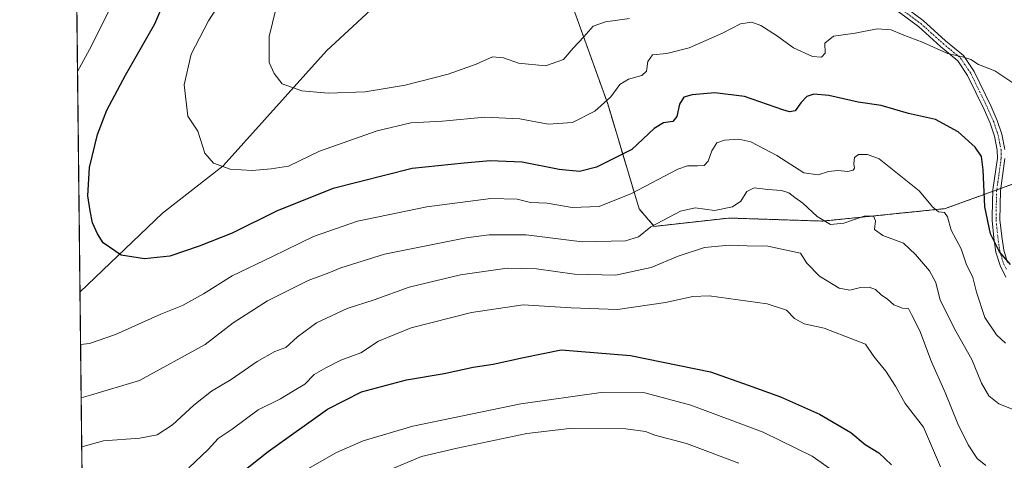
# Model space of a CAD drawing. Units: metres. Extents: x 576694 to 580133, y 4733485 to 4735837.
# Drawn here: x 576697 to 577024, y 4733940 to 4734086 of the extents above; entities that cross this region are included whole.
import ezdxf

# ---------------------------------------------------------------- set-up
doc = ezdxf.new("R2010")
doc.units = ezdxf.units.M
doc.header["$MEASUREMENT"] = 0
doc.linetypes.add('TRAZO_Y_PUNTO', pattern=[1, 0.5, -0.25, 0, -0.25])
doc.linetypes.add('TRAZOS', pattern=[0.75, 0.5, -0.25])
for name, color, linetype, lineweight in [('Arbolado forestal', 92, 'TRAZOS', 0), ('Arbolado forestal CxS', 92, 'Continuous', 0), ('Camino', 19, 'Continuous', 0), ('Camino Cxs', 19, 'Continuous', 0), ('Camino eje', 39, 'TRAZO_Y_PUNTO', 13), ('Comarca CxS', 133, 'Continuous', 0), ('Comunidad Autónoma CxS', 142, 'Continuous', 0), ('Corriente natural lineal', 142, 'Continuous', 13), ('Curva de nivel maestra', 36, 'Continuous', 30), ('Curva de nivel normal', 36, 'Continuous', 0), ('Municipio CxS', 142, 'Continuous', 0), ('Provincia CxS', 1, 'Continuous', 0)]:
    doc.layers.add(name, color=color, linetype=linetype, lineweight=lineweight)

# ---------------------------------------------------------------- blocks, each defined once
blk = doc.blocks.new('*U157')
at = {"layer": 'Curva de nivel normal', "color": 36, "linetype": 'Continuous', "lineweight": 0}
blk.add_polyline3d([(577002.97, 4733937.71, 920), (576997.36, 4733950.95, 920), (576991.25, 4733958.75, 920), (576988, 4733964.58, 920), (576984.87, 4733969.52, 920), (576980.86, 4733974.43, 920), (576978.06, 4733978.55, 920), (576964.34, 4733983.83, 920), (576957.72, 4733985.31, 920), (576954.48, 4733987.1, 920), (576951.85, 4733989.77, 920), (576945.4, 4733991.97, 920), (576926.12, 4733994.59, 920), (576920.68, 4733994.32, 920), (576911.56, 4733992.4, 920), (576895.69, 4733990.09, 920), (576880.3, 4733990.56, 920), (576864.3, 4733991.57, 920), (576847.19, 4733989, 920), (576827.07, 4733983.96, 920), (576816.2, 4733979.56, 920), (576810.41, 4733975.64, 920), (576803.73, 4733973.22, 920), (576798.71, 4733970.64, 920), (576794.86, 4733968.43, 920), (576791.74, 4733965.17, 920), (576787.62, 4733962.76, 920), (576783.72, 4733960.31, 920), (576776.28, 4733956.67, 920), (576767.61, 4733950.27, 920), (576762.94, 4733947.12, 920), (576759.65, 4733943.45, 920), (576753.22, 4733937.39, 920)], dxfattribs=at)
blk = doc.blocks.new('*U160')
at = {"layer": 'Curva de nivel normal', "color": 36, "linetype": 'Continuous', "lineweight": 0}
blk.add_polyline3d([(577029, 4734064.1, 895), (577021.07, 4734069.4, 895), (577015.62, 4734071.53, 895), (577013.02, 4734073.15, 895), (577010.27, 4734074.07, 895), (577005.34, 4734075.14, 895), (576997.28, 4734078.85, 895), (576990.22, 4734081.46, 895), (576986.59, 4734083.01, 895), (576981.98, 4734083.42, 895), (576974.6, 4734082, 895), (576967.48, 4734080.93, 895), (576964.54, 4734078.58, 895), (576964.66, 4734075.34, 895), (576963.5, 4734073.98, 895), (576960.5, 4734074.22, 895), (576954.13, 4734077.06, 895), (576948.45, 4734081.18, 895), (576943.27, 4734084.5, 895), (576940.27, 4734085.56, 895), (576936.53, 4734085.02, 895), (576930.57, 4734081.92, 895), (576919.44, 4734077.12, 895), (576912.09, 4734075.14, 895), (576907.34, 4734074.69, 895), (576905.79, 4734072.55, 895), (576905.26, 4734069.35, 895), (576903.72, 4734067.83, 895), (576899.27, 4734066.6, 895), (576896.48, 4734064.82, 895), (576893.47, 4734060.78, 895), (576888.15, 4734056.02, 895), (576880.66, 4734052.25, 895), (576872.65, 4734051.69, 895), (576863.26, 4734053.5, 895), (576851.53, 4734054.02, 895), (576837.54, 4734052.71, 895), (576826.94, 4734052.08, 895), (576815.83, 4734049.48, 895), (576796.68, 4734042.67, 895), (576786.31, 4734037.74, 895), (576780.55, 4734036.79, 895), (576774.3, 4734036.3, 895), (576766.98, 4734036.76, 895), (576761.38, 4734038.73, 895), (576758.5, 4734042.01, 895), (576756.2, 4734049.32, 895), (576752.84, 4734054.38, 895), (576751.7, 4734064.78, 895), (576753.97, 4734074.92, 895), (576759.79, 4734086, 895), (576769.18, 4734100.7, 895)], dxfattribs=at)
blk = doc.blocks.new('*U161')
at = {"layer": 'Curva de nivel normal', "color": 36, "linetype": 'Continuous', "lineweight": 0}
blk.add_polyline3d([(577027.73, 4733956.53, 910), (577022.38, 4733958.62, 910), (577019.1, 4733961.33, 910), (577016.59, 4733965.56, 910), (577013.4, 4733973.36, 910), (577008.13, 4733982.84, 910), (577002.85, 4733993.09, 910), (577001.46, 4733998.97, 910), (576999.32, 4734002.9, 910), (576994.64, 4734008.34, 910), (576990.73, 4734012.08, 910), (576983.79, 4734014.62, 910), (576981.11, 4734016.7, 910), (576981.41, 4734019.57, 910), (576980.74, 4734021.12, 910), (576977.58, 4734021.03, 910), (576970.9, 4734018.76, 910), (576966.46, 4734018.3, 910), (576962.05, 4734021, 910), (576957.21, 4734025.36, 910), (576954.6, 4734027.24, 910), (576952.6, 4734028.85, 910), (576950.1, 4734029.67, 910), (576945.59, 4734029.99, 910), (576941.1, 4734030.52, 910), (576938.6, 4734029.29, 910), (576936.6, 4734026.09, 910), (576933.84, 4734024.2, 910), (576927.88, 4734022.93, 910), (576921.5, 4734023.82, 910), (576916.64, 4734022.75, 910), (576906.74, 4734017.51, 910), (576902.64, 4734014.18, 910), (576898.3, 4734012.84, 910), (576883.94, 4734012.52, 910), (576865.27, 4734014.84, 910), (576853.01, 4734014.86, 910), (576845.42, 4734013.92, 910), (576818.2, 4734008.42, 910), (576803.76, 4734003.95, 910), (576799.75, 4734002.28, 910), (576792.85, 4733999.64, 910), (576779.32, 4733992.9, 910), (576767.96, 4733985.58, 910), (576758.61, 4733978.45, 910), (576736.8, 4733966.38, 910), (576720.52, 4733961.6, 910), (576717.45, 4733960.67, 910)], dxfattribs=at)
blk = doc.blocks.new('*U163')
at = {"layer": 'Curva de nivel normal', "color": 36, "linetype": 'Continuous', "lineweight": 0}
blk.add_polyline3d([(577018.05, 4733938.18, 915), (577015.17, 4733940.5, 915), (577012.13, 4733945.06, 915), (577008.72, 4733952.05, 915), (577004.5, 4733962.41, 915), (577000.04, 4733972.61, 915), (576996.12, 4733982.99, 915), (576993.34, 4733988.41, 915), (576992.34, 4733990.42, 915), (576990.37, 4733990.49, 915), (576987.45, 4733991.58, 915), (576985.33, 4733993.46, 915), (576983.28, 4733994.97, 915), (576981.37, 4733996.64, 915), (576979.28, 4733997.52, 915), (576976.4, 4733997.39, 915), (576972.87, 4733996.51, 915), (576969.34, 4733997.17, 915), (576962.8, 4734001.12, 915), (576958.57, 4734005.42, 915), (576956.49, 4734008.73, 915), (576945.61, 4734011.13, 915), (576938.76, 4734011.2, 915), (576932.79, 4734011.42, 915), (576924.57, 4734010.7, 915), (576915.81, 4734007.77, 915), (576906.89, 4734004.03, 915), (576894.95, 4734001.45, 915), (576881.32, 4734001.8, 915), (576868.77, 4734003.56, 915), (576858.97, 4734003.76, 915), (576843.47, 4734001.6, 915), (576826.47, 4733997.44, 915), (576814.77, 4733993.29, 915), (576805.88, 4733990.34, 915), (576795.68, 4733985.58, 915), (576789.37, 4733980.94, 915), (576785.49, 4733977.45, 915), (576781.84, 4733976.06, 915), (576775.88, 4733972.79, 915), (576767.28, 4733966.8, 915), (576760.73, 4733962.91, 915), (576754.87, 4733958.22, 915), (576747.82, 4733951.71, 915), (576742.72, 4733948.33, 915), (576736.94, 4733947.2, 915), (576724.87, 4733946.32, 915), (576717.63, 4733944.38, 915)], dxfattribs=at)
blk = doc.blocks.new('*U177')
at = {"layer": 'Curva de nivel normal', "color": 36, "linetype": 'Continuous', "lineweight": 0}
blk.add_polyline3d([(576782.18, 4734089.96, 890), (576779.95, 4734080.84, 890), (576779.96, 4734072.17, 890), (576781.58, 4734068.51, 890), (576784.22, 4734065.13, 890), (576790.72, 4734062.82, 890), (576799.48, 4734062.01, 890), (576811.76, 4734062.4, 890), (576825.14, 4734064.64, 890), (576839.39, 4734068.31, 890), (576848.74, 4734071.59, 890), (576854.15, 4734074.06, 890), (576857.82, 4734073.73, 890), (576862.79, 4734071.96, 890), (576871.72, 4734071.06, 890), (576877.72, 4734073.15, 890), (576880.88, 4734076.99, 890), (576884.43, 4734080.72, 890), (576887.57, 4734084.28, 890), (576891.64, 4734085.66, 890), (576899.6, 4734086.83, 890)], dxfattribs=at)
blk = doc.blocks.new('*U196')
at = {"layer": 'Curva de nivel normal', "color": 36, "linetype": 'Continuous', "lineweight": 0}
for points in [[(576716.24, 4734069.2, 905), (576720.26, 4734076.51, 905), (576730.64, 4734097.38, 905)], [(577024.6, 4733978.84, 905), (577021.65, 4733981.57, 905), (577017.68, 4733987.42, 905), (577014.9, 4733995.8, 905), (577013.73, 4734000.63, 905), (577011.56, 4734005.28, 905), (577009.9, 4734010.22, 905), (577006.56, 4734016.44, 905), (577005.26, 4734020.89, 905), (577004.3, 4734022.27, 905), (577002.33, 4734022.5, 905), (577000.47, 4734024.04, 905), (576995.95, 4734029.54, 905), (576987.61, 4734036.2, 905), (576982.58, 4734040.16, 905), (576978.74, 4734041.62, 905), (576975.78, 4734041.58, 905), (576974.41, 4734040.56, 905), (576974.17, 4734038.46, 905), (576974.46, 4734037.01, 905), (576974, 4734036.38, 905), (576972.2, 4734035.98, 905), (576968.82, 4734036.3, 905), (576965.79, 4734035.97, 905), (576962.38, 4734034.84, 905), (576957.57, 4734035.5, 905), (576948.6, 4734041.25, 905), (576939.93, 4734045.81, 905), (576935.93, 4734046.68, 905), (576931.27, 4734046.41, 905), (576928.65, 4734045.42, 905), (576927, 4734042.85, 905), (576925.8, 4734039.37, 905), (576924.47, 4734037.89, 905), (576922.21, 4734037.78, 905), (576918.95, 4734037.78, 905), (576915.72, 4734036.7, 905), (576900.36, 4734028.65, 905), (576889.54, 4734024.32, 905), (576880.58, 4734024.01, 905), (576872.27, 4734025.37, 905), (576866.77, 4734025.61, 905), (576862.27, 4734026.7, 905), (576853.6, 4734026.91, 905), (576832.34, 4734024.23, 905), (576809.28, 4734019.43, 905), (576794.64, 4734014.34, 905), (576781.05, 4734007.63, 905), (576767.59, 4734001.21, 905), (576758.14, 4733995.24, 905), (576751.16, 4733991.34, 905), (576743.94, 4733988.45, 905), (576728.9, 4733981.7, 905), (576720.25, 4733978.74, 905), (576717.25, 4733978.44, 905)]]:
    blk.add_polyline3d(points, dxfattribs=at)
blk = doc.blocks.new('*U200')
at = {"layer": 'Curva de nivel normal', "color": 36, "linetype": 'Continuous', "lineweight": 0}
blk.add_polyline3d([(576970.87, 4733933.8, 930), (576960.31, 4733941.22, 930), (576944.01, 4733949.25, 930), (576920.01, 4733958.26, 930), (576904.71, 4733962.32, 930), (576890.27, 4733962.42, 930), (576863.52, 4733958.68, 930), (576827.62, 4733951.22, 930), (576811.2, 4733946.33, 930), (576802.28, 4733942.45, 930), (576792.79, 4733937.03, 930)], dxfattribs=at)
blk = doc.blocks.new('*U205')
at = {"layer": 'Curva de nivel normal', "color": 36, "linetype": 'Continuous', "lineweight": 0}
blk.add_polyline3d([(576936.03, 4733938.95, 935), (576918.6, 4733945.5, 935), (576908.04, 4733948.23, 935), (576904.94, 4733949.43, 935), (576898.42, 4733950.3, 935), (576879.68, 4733950.47, 935), (576865.52, 4733948.78, 935), (576842.41, 4733943.95, 935), (576830.52, 4733941.13, 935), (576818.95, 4733936.3, 935)], dxfattribs=at)
blk = doc.blocks.new('*U209')
at = {"layer": 'Curva de nivel maestra', "color": 36, "linetype": 'Continuous', "lineweight": 30}
blk.add_polyline3d([(577026.2, 4734005, 900), (577022.56, 4734009.17, 900), (577019.6, 4734015.17, 900), (577017.75, 4734024.17, 900), (577017.18, 4734036.51, 900), (577016.57, 4734040.96, 900), (577014.53, 4734044.08, 900), (577008.88, 4734049.12, 900), (577001.34, 4734053.24, 900), (576992.39, 4734055.24, 900), (576983.26, 4734057.84, 900), (576975.6, 4734058.95, 900), (576965.93, 4734061.16, 900), (576960.93, 4734061.66, 900), (576958.6, 4734060.9, 900), (576956.6, 4734058.83, 900), (576954.67, 4734056.11, 900), (576952.82, 4734055.74, 900), (576950.55, 4734056.43, 900), (576937.9, 4734060.89, 900), (576927.96, 4734062.05, 900), (576920.44, 4734061.48, 900), (576917.74, 4734060.61, 900), (576916.26, 4734058.3, 900), (576915.35, 4734054.28, 900), (576914.06, 4734052.61, 900), (576910.93, 4734052.17, 900), (576907.81, 4734050.21, 900), (576900.44, 4734043.21, 900), (576888.63, 4734037.33, 900), (576883.07, 4734035.9, 900), (576876.31, 4734036.55, 900), (576864.01, 4734039.05, 900), (576853.37, 4734039.46, 900), (576844.69, 4734038.72, 900), (576827.46, 4734036.89, 900), (576801.16, 4734030.23, 900), (576782.61, 4734022.9, 900), (576767.61, 4734015.42, 900), (576756.61, 4734011.12, 900), (576746.92, 4734007.74, 900), (576738.52, 4734006.86, 900), (576730.76, 4734008.07, 900), (576724.74, 4734012.24, 900), (576722.92, 4734015.17, 900), (576721.24, 4734018.84, 900), (576720.44, 4734022.84, 900), (576719.62, 4734027.84, 900), (576720.26, 4734037.23, 900), (576722.84, 4734048.2, 900), (576725.94, 4734056.39, 900), (576732.21, 4734067.94, 900), (576741.97, 4734085.07, 900), (576749.47, 4734102.82, 900)], dxfattribs=at)
blk = doc.blocks.new('*U215')
at = {"layer": 'Curva de nivel maestra', "color": 36, "linetype": 'Continuous', "lineweight": 30}
blk.add_polyline3d([(576770, 4733935.14, 925), (576779.6, 4733942.84, 925), (576799.25, 4733956.84, 925), (576810.61, 4733962.6, 925), (576825.56, 4733966.68, 925), (576838.08, 4733968.79, 925), (576847.66, 4733970.81, 925), (576854.37, 4733971.84, 925), (576864.38, 4733974.09, 925), (576876.93, 4733976.66, 925), (576899.93, 4733974.72, 925), (576926.6, 4733969.26, 925), (576939.05, 4733964.87, 925), (576949.82, 4733961.04, 925), (576962.75, 4733955.28, 925), (576973.19, 4733949.08, 925), (576977.92, 4733945.14, 925), (576982.47, 4733942.42, 925), (576986.67, 4733938.42, 925)], dxfattribs=at)

msp = doc.modelspace()

# ---------------------------------------------------------------- linework, layer by layer
at = {"layer": 'Arbolado forestal', "color": 92, "linetype": 'TRAZOS', "lineweight": 0}
for points in [[(576720.35, 4733700.02, 970.69), (576717.06, 4733995.88, 902.09), (576713.06, 4734355.07, 894.36)], [(576879, 4734095.69, 887.01), (576892.4, 4734058.47, 895.15), (576902.84, 4734023.5, 906.58), (576907.9, 4734017.68, 909.93), (576932.76, 4734020.45, 910.79), (576963.89, 4734019.44, 909.84), (577004.5, 4734023.58, 904.34), (577020.41, 4734029.35, 898.74), (577021.68, 4734029.81, 898.27), (577023.01, 4734030.29, 897.95), (577036.8, 4734035.29, 893.81)]]:
    msp.add_polyline3d(points, dxfattribs=at)
at = {"layer": 'Arbolado forestal CxS', "color": 92, "linetype": 'Continuous', "lineweight": 0}
for points in [[(577036.8, 4734035.29, 893.81), (577004.5, 4734023.58, 904.34), (576963.89, 4734019.44, 909.84), (576932.76, 4734020.45, 910.79), (576907.9, 4734017.68, 909.93), (576902.84, 4734023.5, 906.58), (576892.4, 4734058.47, 895.15), (576879, 4734095.69, 887.01), (576921.94, 4734121.22, 884.93), (576945.58, 4734141.8, 881.9), (576984.53, 4734177.92, 875.81), (576974.75, 4734201.38, 870.01), (576932.26, 4734207.87, 874.43), (576921.29, 4734224.19, 874.52), (576918.03, 4734232.66, 873.77), (576923.9, 4734246.35, 872.26), (576931.79, 4734269.6, 869.27), (576934.81, 4734288.68, 866.77), (576921.94, 4734322.59, 863.95), (576904.34, 4734340.19, 862.78), (576900.29, 4734349.27, 861.73), (576904.58, 4734369.01, 857.82)], [(576720.35, 4733700.02, 970.69), (576713.06, 4734355.07, 894.36), (576731.85, 4734331.26, 900.14), (576744.46, 4734297.61, 909.91), (576748.66, 4734283.59, 912.69), (576762.14, 4734257.36, 914.09), (576773.66, 4734246.02, 912.91), (576784.13, 4734180.59, 909.15), (576796.83, 4734166.35, 899.68), (576841.16, 4734143.37, 884.95), (576851.87, 4734128.42, 881.96), (576866.65, 4734106.94, 883.06), (576879, 4734095.69, 887.01), (576879, 4734095.69, 887.01), (576892.4, 4734058.47, 895.15), (576902.84, 4734023.5, 906.58), (576907.9, 4734017.68, 909.93), (576932.76, 4734020.45, 910.79), (576963.89, 4734019.44, 909.84), (577004.5, 4734023.58, 904.34), (577036.8, 4734035.29, 893.81)]]:
    msp.add_polyline3d(points, dxfattribs=at)
at = {"layer": 'Camino', "color": 19, "linetype": 'Continuous', "lineweight": 0}
for points in [[(576989.09, 4734092.09, 893.02), (576997.23, 4734086.11, 893.63), (577004.68, 4734079.41, 894.43), (577010.62, 4734074.47, 894.76), (577014.17, 4734069.16, 895.3), (577019.79, 4734057.57, 896.8), (577021.83, 4734052.9, 897.09), (577023.36, 4734048.34, 897.26), (577024.35, 4734043.25, 897.37)], [(577024.69, 4734000.81, 900.97), (577022.78, 4734004.68, 900.59), (577021.4, 4734009.15, 900.14), (577020.75, 4734013.86, 899.73), (577020.12, 4734019.66, 899.3), (577020.17, 4734021.13, 899.23), (577020.42, 4734029.81, 898.72), (577021.89, 4734040.41, 897.96), (577021.85, 4734042.99, 897.94), (577020.94, 4734047.7, 897.71), (577019.5, 4734052, 897.46), (577017.52, 4734056.52, 897), (577011.99, 4734067.92, 895.54), (577008.74, 4734072.78, 895.07), (577003.04, 4734077.52, 894.67), (576995.65, 4734084.17, 893.77), (576987.72, 4734090, 893.18)], [(577024.4, 4734040.26, 897.42), (577022.9, 4734029.47, 898.02), (577022.75, 4734019.87, 898.6), (577023.34, 4734014.35, 899.16), (577023.98, 4734009.72, 899.61), (577025.23, 4734005.65, 900.02)]]:
    msp.add_polyline3d(points, dxfattribs=at)
at = {"layer": 'Camino Cxs', "color": 19, "linetype": 'Continuous', "lineweight": 0}
for points in [[(576989.09, 4734092.09, 893.02), (576997.23, 4734086.11, 893.63), (577004.68, 4734079.41, 894.43), (577010.62, 4734074.47, 894.76), (577014.17, 4734069.16, 895.3), (577019.79, 4734057.57, 896.8), (577021.83, 4734052.9, 897.09), (577023.36, 4734048.34, 897.26), (577024.35, 4734043.25, 897.37)], [(577024.69, 4734000.81, 900.97), (577022.78, 4734004.68, 900.59), (577021.4, 4734009.15, 900.14), (577020.75, 4734013.86, 899.73), (577020.12, 4734019.66, 899.3), (577020.17, 4734021.13, 899.23), (577020.42, 4734029.81, 898.72), (577021.89, 4734040.41, 897.96), (577021.85, 4734042.99, 897.94), (577020.94, 4734047.7, 897.71), (577019.5, 4734052, 897.46), (577017.52, 4734056.52, 897), (577011.99, 4734067.92, 895.54), (577008.74, 4734072.78, 895.07), (577003.04, 4734077.52, 894.67), (576995.65, 4734084.17, 893.77), (576987.72, 4734090, 893.18)], [(577024.4, 4734040.26, 897.42), (577022.9, 4734029.47, 898.02), (577022.75, 4734019.87, 898.6), (577023.34, 4734014.35, 899.16), (577023.98, 4734009.72, 899.61), (577025.23, 4734005.65, 900.02)]]:
    msp.add_polyline3d(points, dxfattribs=at)
at = {"layer": 'Camino eje', "color": 39, "linetype": 'TRAZO_Y_PUNTO', "lineweight": 13}
msp.add_polyline3d([(576988.41, 4734091.05, 893.08), (576996.44, 4734085.14, 893.68), (577003.86, 4734078.47, 894.53), (577009.68, 4734073.63, 894.9), (577013.08, 4734068.54, 895.41), (577018.66, 4734057.05, 896.89), (577019.65, 4734054.79, 897.1), (577020.67, 4734052.45, 897.26), (577022.15, 4734048.02, 897.45), (577022.61, 4734045.67, 897.58), (577023.1, 4734043.12, 897.66), (577023.15, 4734040.34, 897.69), (577021.66, 4734029.64, 898.28), (577021.54, 4734025.3, 898.55), (577021.46, 4734020.5, 898.82), (577021.44, 4734019.77, 898.86), (577021.72, 4734017.09, 899.03), (577022.05, 4734014.1, 899.35), (577022.69, 4734009.44, 899.86), (577023.38, 4734007.2, 900.07), (577024.01, 4734005.17, 900.31), (577024.96, 4734003.23, 900.49)], dxfattribs=at)
at = {"layer": 'Comarca CxS', "color": 133, "linetype": 'Continuous', "lineweight": 0}
msp.add_polyline3d([(578973.01, 4733510.22, 754.56), (576722.74, 4733484.67, 984.75), (576697.02, 4735798.05, 812.24), (578027.79, 4735813.15, 970.64), (578493.49, 4735818.43, 1033), (580105.83, 4735836.73, 944.59), (580114.74, 4735068.75, 909.7), (580128.56, 4733877.47, 832.26), (580132.67, 4733523.38, 729.08), (579309.95, 4733514.04, 764.25), (578973.01, 4733510.22, 754.56)], close=True, dxfattribs=at)
msp.add_polyline3d([(578973.01, 4733510.22, 754.56), (576722.74, 4733484.67, 984.75), (576697.02, 4735798.05, 812.24), (578027.79, 4735813.15, 970.64), (578493.49, 4735818.43, 1033), (580105.83, 4735836.73, 944.59), (580114.74, 4735068.75, 909.7), (580128.56, 4733877.47, 832.26), (580132.67, 4733523.38, 729.08), (579309.95, 4733514.04, 764.25), (578973.01, 4733510.22, 754.56)], close=True, dxfattribs=at)
at = {"layer": 'Comunidad Autónoma CxS', "color": 142, "linetype": 'Continuous', "lineweight": 0}
msp.add_polyline3d([(580132.67, 4733523.38, 729.08), (576722.74, 4733484.67, 984.75), (576697.02, 4735798.05, 812.24), (580105.83, 4735836.73, 944.59), (580132.67, 4733523.38, 729.08)], close=True, dxfattribs=at)
msp.add_polyline3d([(580132.67, 4733523.38, 729.08), (576722.74, 4733484.67, 984.75), (576697.02, 4735798.05, 812.24), (580105.83, 4735836.73, 944.59), (580132.67, 4733523.38, 729.08)], close=True, dxfattribs=at)
at = {"layer": 'Corriente natural lineal', "color": 142, "linetype": 'Continuous', "lineweight": 13}
msp.add_polyline3d([(576717.06, 4733995.88, 902.09), (576717.06, 4733995.88, 902.09), (576744.49, 4734022.06, 897.57), (576764.62, 4734037.78, 894.81), (576798.94, 4734076.12, 887.94), (576843.14, 4734117.14, 882.49), (576844.81, 4734118.39, 882.32)], dxfattribs=at)
at = {"layer": 'Municipio CxS', "color": 142, "linetype": 'Continuous', "lineweight": 0}
msp.add_polyline3d([(576720.2, 4733712.84, 970.62), (576698.14, 4735697.18, 801.26)], dxfattribs=at)
msp.add_polyline3d([(576720.2, 4733712.84, 970.62), (576698.14, 4735697.18, 801.26)], dxfattribs=at)
at = {"layer": 'Provincia CxS', "color": 1, "linetype": 'Continuous', "lineweight": 0}
msp.add_polyline3d([(580132.67, 4733523.38, 729.08), (576722.74, 4733484.67, 984.75), (576697.02, 4735798.05, 812.24), (580105.83, 4735836.73, 944.59), (580132.67, 4733523.38, 729.08)], close=True, dxfattribs=at)
msp.add_polyline3d([(580132.67, 4733523.38, 729.08), (576722.74, 4733484.67, 984.75), (576697.02, 4735798.05, 812.24), (580105.83, 4735836.73, 944.59), (580132.67, 4733523.38, 729.08)], close=True, dxfattribs=at)

# ---------------------------------------------------------------- block references
at = {"layer": 'Curva de nivel maestra', "color": 36, "linetype": 'Continuous', "lineweight": 30}
for name in ['*U209', '*U215']:
    msp.add_blockref(name, (0, 0), dxfattribs=at)
at = {"layer": 'Curva de nivel normal', "color": 36, "linetype": 'Continuous', "lineweight": 0}
for name in ['*U160', '*U196', '*U161', '*U163', '*U157', '*U200', '*U205', '*U177']:
    msp.add_blockref(name, (0, 0), dxfattribs=at)

doc.saveas('drawing.dxf')
